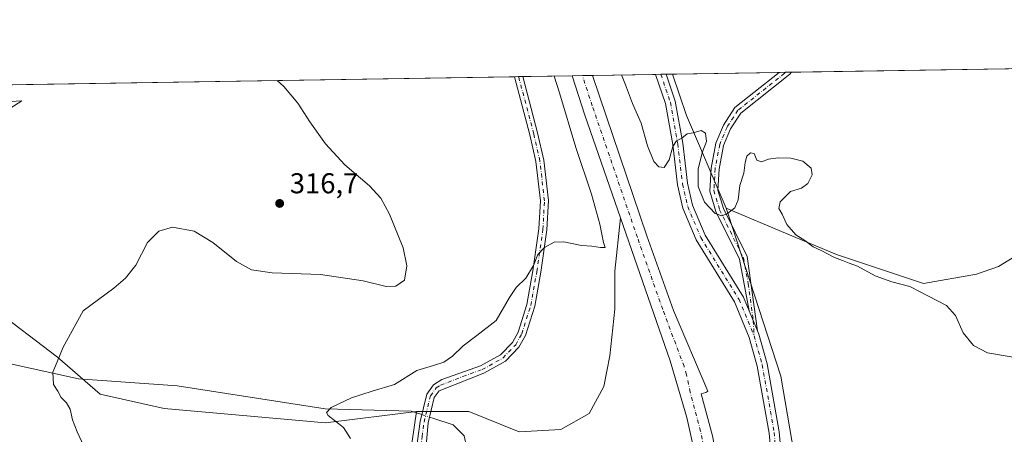
# Model space of a CAD drawing. Units: metres. Extents: x 611966 to 615460, y 4659925 to 4662293.
# Drawn here: x 614005 to 614348, y 4662149 to 4662293 of the extents above; entities that cross this region are included whole.
import ezdxf

# ---------------------------------------------------------------- set-up
doc = ezdxf.new("R2010")
doc.units = ezdxf.units.M
doc.header["$MEASUREMENT"] = 0
doc.linetypes.add('DGN Style 4', pattern=[2.6384748266838614, 1.318413404963828, -0.6592067024819142, 0.001648016756204785, -0.6592067024819142])
for name, color, linetype, lineweight in [('Arbolado forestal CxS', 92, 'Continuous', 0), ('Camino Cxs', 7, 'Continuous', 0), ('Camino eje', 30, 'DGN Style 4', 13), ('Comarca CxS', 21, 'Continuous', 0), ('Comunidad Autónoma CxS', 142, 'Continuous', 0), ('Corriente artificial Cxs', 4, 'Continuous', 13), ('Corriente artificial eje', 142, 'DGN Style 4', 0), ('Corriente natural lineal', 142, 'Continuous', 13), ('Corriente natural lineal oculto', 9, 'DGN Style 4', 13), ('Cultivos herbáceos CxS', 92, 'Continuous', 0), ('Curva de nivel normal', 30, 'Continuous', 0), ('Matorral CxS', 135, 'Continuous', 0), ('Municipio CxS', 4, 'Continuous', 0), ('Provincia CxS', 1, 'Continuous', 0), ('Punto de cota en terreno', 7, 'Continuous', 0), ('Rótulo de punto de cota en terreno', 7, 'Continuous', 0), ('Suelo desnudo CxS', 253, 'Continuous', 0)]:
    doc.layers.add(name, color=color, linetype=linetype, lineweight=lineweight)
doc.styles.add('Style-Arial', font='txt')

# ---------------------------------------------------------------- blocks, each defined once
blk = doc.blocks.new('5PATER')
at = {"layer": 'Matorral CxS', "linetype": 'Continuous', "lineweight": 0}
h = blk.add_hatch(color=51, dxfattribs=at)
edge = h.paths.add_edge_path()
edge.add_ellipse((0, 0), major_axis=(-0.1095731443231308, -0.1110710700762829), ratio=0.9994222409660322, start_angle=0, end_angle=360)

msp = doc.modelspace()

# ---------------------------------------------------------------- linework, layer by layer
at = {"layer": 'Arbolado forestal CxS', "color": 92, "linetype": 'Continuous', "lineweight": 0}
for points in [[(614251.0204999996, 4662227.6373, 310.280700000003), (614272.4996999997, 4662218.615900001, 309.6805000000023), (614289.3302999996, 4662211.5471, 310.1826000000001), (614319.6436999999, 4662201.437700001, 310.6002000000008), (614338.1414999999, 4662204.627499999, 311.3747000000003), (614345.8224999999, 4662207.3709, 311.6269000000029), (614352.9555000003, 4662211.760299999, 311.7019), (614367.1370999999, 4662217.6139, 311.8687000000064), (614380.9375, 4662221.0875, 310.8849999999948), (614394.6540999999, 4662226.574300001, 310.2106000000058), (614407.5571, 4662228.736099999, 309.6637999999948), (614410.4637000002, 4662229.249299999, 309.5620000000054), (614414.4057, 4662235.9011, 309.9184999999998), (614415.5033, 4662246.3257, 311.0133999999962), (614416.6007000003, 4662264.431299999, 312.133600000001), (614414.9998000005, 4662277.323000001, 311.8387999999977)], [(613788.3591, 4662267.231899999, 336.2125999999989), (613797.1623000001, 4662214.1505, 337.0133999999962), (613805.3010999998, 4662200.377699999, 335.8652000000002), (613861.3130999999, 4662213.465500001, 328.3466000000044), (613871.4184999998, 4662231.663100001, 328.0504999999976), (613886.5755000003, 4662241.7741, 327.6742999999988), (613951.2477000002, 4662261.9943, 324.8150000000023), (614005.8135000002, 4662265.027899999, 318.9570999999996), (613990.6146999998, 4662255.471700001, 320.1374000000069), (613979.9715, 4662242.9505, 320.735400000005), (613977.5201000003, 4662228.631300001, 320.7329000000027), (613977.5198999997, 4662209.422900001, 318.7678000000014), (613995.2745000003, 4662193.189300001, 316.9085999999952), (614018.2773000002, 4662175.733899999, 315.2654000000039), (614033.0963000003, 4662162.916300001, 314.2284999999974), (614055.3261000002, 4662157.8617, 313.3107000000018), (614111.5608999999, 4662152.8917, 310.2079999999987), (614143.2389000002, 4662156.8519, 309.1503999999986)], [(613951.2477000002, 4662261.9943, 324.8150000000023), (614005.8135000002, 4662265.027899999, 318.9570999999996), (613990.6146999998, 4662255.471700001, 320.1374000000069)], [(614353.1584999999, 4662107.651900001, 302.7592000000004), (614342.4294999996, 4662104.883300001, 303.2255000000005), (614334.0793000003, 4662102.4485, 303.2704999999987), (614323.3261000002, 4662090.717900001, 304.7676999999967), (614306.7077000003, 4662082.897299999, 304.3053000000073), (614292.0440999996, 4662079.964500001, 305.7958999999973), (614276.7934999998, 4662079.116900001, 306.8053000000073), (614276.6359000001, 4662096.9235, 307.5234999999957), (614275.8000999996, 4662124.212900001, 306.4324000000051), (614274.6212999999, 4662141.963500001, 305.6285999999964), (614269.9744999995, 4662169.136299999, 306.2740999999951), (614251.6933000004, 4662225.5593, 310.1667000000016), (614251.0204999996, 4662227.6373, 310.280700000003), (614272.4996999997, 4662218.615900001, 309.6805000000023), (614289.3302999996, 4662211.5471, 310.1826000000001), (614319.6436999999, 4662201.437700001, 310.6002000000008), (614338.1414999999, 4662204.627499999, 311.3747000000003), (614345.8224999999, 4662207.3709, 311.6269000000029), (614352.9555000003, 4662211.760299999, 311.7019)], [(614251.0204999996, 4662227.6373, 310.280700000003), (614251.6933000004, 4662225.5593, 310.1667000000016), (614269.9744999995, 4662169.136299999, 306.2740999999951), (614274.6212999999, 4662141.963500001, 305.6285999999964), (614275.8000999996, 4662124.212900001, 306.4324000000051), (614276.6359000001, 4662096.9235, 307.5234999999957), (614276.7934999998, 4662079.116900001, 306.8053000000073)], [(613995.2745000003, 4662193.189300001, 316.9085999999952), (614018.2773000002, 4662175.733899999, 315.2654000000039), (614033.0963000003, 4662162.916300001, 314.2284999999974), (614055.3261000002, 4662157.8617, 313.3107000000018), (614111.5608999999, 4662152.8917, 310.2079999999987), (614143.2389000002, 4662156.8519, 309.1503999999986), (614140.0664999997, 4662135.335100001, 309.3133999999991), (614157.1420999998, 4662117.4329, 309.434699999998), (614182.1678999999, 4662088.971700001, 311.1839999999939), (614198.0893000001, 4662067.222300001, 311.7780000000057), (614201.4463000001, 4662040.644900001, 310.8990999999951), (614171.2421000004, 4662009.8715, 312.478099999993), (614159.4089000003, 4662001.8895, 313.2369999999937), (614143.6687000003, 4661996.964500001, 314.2798000000039), (614128.2207000004, 4661982.520500001, 315.578800000003), (614107.6388999998, 4661948.863299999, 316.8475999999937), (614099.0976999998, 4661919.2205, 319.0853999999963)], [(614143.2389000002, 4662156.8519, 309.1503999999986), (614140.0664999997, 4662135.335100001, 309.3133999999991), (614157.1420999998, 4662117.4329, 309.434699999998), (614182.1678999999, 4662088.971700001, 311.1839999999939), (614198.0893000001, 4662067.222300001, 311.7780000000057), (614201.4463000001, 4662040.644900001, 310.8990999999951)]]:
    msp.add_polyline3d(points, dxfattribs=at)
at = {"layer": 'Camino Cxs', "color": 7, "linetype": 'Continuous', "lineweight": 0, "extrusion": (-0.02795025645509619, -0.0004497862874384932, 0.999609214071374), "elevation": -18955.29324194654, "flags": 128}
msp.add_lwpolyline([(-4651787.632812768, 688946.705304533), (-4651787.632812768, 688950.9766264433)], dxfattribs=at)
at = {"layer": 'Camino Cxs', "color": 7, "linetype": 'Continuous', "lineweight": 0, "extrusion": (-0.0346800963499248, -0.0005522612888670862, 0.9993983119480585), "elevation": -23562.37820276518, "flags": 128}
msp.add_lwpolyline([(-4651903.266549033, 687930.7965090373), (-4651903.266549034, 687933.6998237586)], dxfattribs=at)
at = {"layer": 'Camino Cxs', "color": 7, "linetype": 'Continuous', "lineweight": 0, "extrusion": (0.01015872725948463, 0.0001636334523118793, 0.9999483854102474), "elevation": 7313.999725370158, "flags": 128}
msp.add_lwpolyline([(614191.5703274581, 4662273.151903271), (614195.2706184968, 4662273.211503271)], dxfattribs=at)
at = {"layer": 'Camino Cxs', "color": 7, "linetype": 'Continuous', "lineweight": 0, "extrusion": (0.01443177035732835, -0.03493483720256536, 0.9992853852398641), "elevation": -153701.3965607977, "flags": 128}
msp.add_lwpolyline([(2347790.577502504, 4071552.686350843), (2347790.577502504, 4071560.287202195)], dxfattribs=at)
msp.add_lwpolyline([(2347790.577502504, 4071552.686350843), (2347790.577502504, 4071560.287202195)], dxfattribs=at)
at = {"layer": 'Camino Cxs', "color": 7, "linetype": 'Continuous', "lineweight": 0}
msp.add_polyline3d([(614261.8901000004, 4662184.920100001, 306.6071999999986), (614258.9901000002, 4662191.940099999, 306.8944999999949), (614255.6700999998, 4662209.9001, 308.0583999999944), (614247.4001000002, 4662226.5701, 310.1132000000071), (614245.3101000005, 4662233.6501, 310.3411000000052), (614245.7600999996, 4662241.630100001, 310.3784000000014), (614247.4200999998, 4662250.290100001, 310.4416000000056), (614250.0601000005, 4662256.610099999, 310.6152000000002), (614254.0500999996, 4662262.7301, 310.8251000000019), (614269.4592000004, 4662274.9794, 310.8445000000065), (614273.7281999999, 4662275.047900001, 310.9639000000025), (614273.1300999997, 4662274.350099999, 310.9394000000029), (614256.1401000004, 4662260.8301, 310.7890000000043), (614252.5201000003, 4662255.300100001, 310.6733999999997), (614250.1001000004, 4662249.4801, 310.4713999999949), (614248.5301000001, 4662241.290100001, 310.4278000000049), (614248.1201, 4662233.970100001, 310.3965999999928), (614250.0000999998, 4662227.5801, 310.192200000005), (614258.3400999998, 4662210.790100001, 308.1208999999944)], close=True, dxfattribs=at)
for points in [[(614258.9901000002, 4662191.940099999, 306.8944999999949), (614255.6700999998, 4662209.9001, 308.0583999999944), (614247.4001000002, 4662226.5701, 310.1132000000071), (614245.3101000005, 4662233.6501, 310.3411000000052), (614245.7600999996, 4662241.630100001, 310.3784000000014), (614247.4200999998, 4662250.290100001, 310.4416000000056), (614250.0601000005, 4662256.610099999, 310.6152000000002), (614254.0500999996, 4662262.7301, 310.8251000000019), (614269.4590999996, 4662274.9792, 310.8445000000065)], [(614273.7281999999, 4662275.047900001, 310.9639000000025), (614273.1300999997, 4662274.350099999, 310.9394000000029), (614256.1401000004, 4662260.8301, 310.7890000000043), (614252.5201000003, 4662255.300100001, 310.6733999999997), (614250.1001000004, 4662249.4801, 310.4713999999949), (614248.5301000001, 4662241.290100001, 310.4278000000049), (614248.1201, 4662233.970100001, 310.3965999999928), (614250.0000999998, 4662227.5801, 310.192200000005), (614258.3400999998, 4662210.790100001, 308.1208999999944), (614261.8901000004, 4662184.920100001, 306.6071999999986)], [(614183.4622999998, 4662087.6657, 314.475099999996), (614158.4501, 4662112.460100001, 314.5139000000054), (614147.7701000003, 4662124.390100001, 310.4526999999944), (614143.8000999996, 4662130.460100001, 310.966499999995), (614142.8300999999, 4662134.3301, 311.3135000000038), (614143.0800999999, 4662143.220100001, 311.8833000000013), (614144.4401000004, 4662153.360099999, 310.1380999999965), (614146.7701000003, 4662162.890100001, 309.1420999999973), (614149.1201, 4662166.1601, 309.3136999999988), (614152.0701000001, 4662167.920100001, 309.3396000000066), (614165.4801000003, 4662172.720100001, 309.2375000000029), (614172.4501, 4662176.600099999, 309.1870999999956), (614176.6001000004, 4662180.920100001, 309.3156000000017), (614178.5500999996, 4662184.4301, 309.4434000000037), (614181.6101000002, 4662194.1501, 309.7231999999931), (614183.7100999998, 4662205.800100001, 310.1071999999986), (614185.8201000001, 4662220.4301, 310.7639000000054), (614186.3201000001, 4662230.210100001, 311.288400000005), (614184.7600999996, 4662243.9001, 312.0751000000019), (614182.6300999997, 4662253.220100001, 312.353099999993), (614177.2801000001, 4662273.4901, 312.3303000000014), (614177.2789000003, 4662273.4948, 312.3301000000066)], [(614143.0800999999, 4662143.220100001, 311.8833000000013), (614144.4401000004, 4662153.360099999, 310.1380999999965), (614146.7701000003, 4662162.890100001, 309.1420999999973), (614149.1201, 4662166.1601, 309.3136999999988), (614152.0701000001, 4662167.920100001, 309.3396000000066), (614165.4801000003, 4662172.720100001, 309.2375000000029), (614172.4501, 4662176.600099999, 309.1870999999956), (614176.6001000004, 4662180.920100001, 309.3156000000017), (614178.5500999996, 4662184.4301, 309.4434000000037), (614181.6101000002, 4662194.1501, 309.7231999999931), (614183.7100999998, 4662205.800100001, 310.1071999999986), (614185.8201000001, 4662220.4301, 310.7639000000054), (614186.3201000001, 4662230.210100001, 311.288400000005), (614184.7600999996, 4662243.9001, 312.0751000000019), (614182.6300999997, 4662253.220100001, 312.353099999993), (614177.2801000001, 4662273.4901, 312.3303000000014), (614177.2789000003, 4662273.494700001, 312.3301000000066), (614180.1801000005, 4662273.540100001, 312.4309000000067), (614185.3701, 4662253.890100001, 312.4382999999943), (614187.5500999996, 4662244.370100001, 312.0243999999948), (614189.1401000004, 4662230.290100001, 311.1135000000068), (614188.6201, 4662220.1601, 310.5696999999927), (614186.4901000002, 4662205.350099999, 309.8203000000067), (614184.3501000004, 4662193.470100001, 309.4453999999969), (614181.1601, 4662183.3101, 309.1635999999999), (614178.8800999997, 4662179.2301, 309.0967999999993), (614174.1901000004, 4662174.350099999, 309.0590999999986), (614166.6501000002, 4662170.140100001, 309.0935000000027), (614151.0701000001, 4662164.040100001, 309.1153000000049), (614149.3800999997, 4662161.690099999, 309.0292999999947), (614147.2100999998, 4662152.8301, 309.2195999999968), (614145.6501000002, 4662134.640100001, 309.9709000000003)], [(614180.1801000005, 4662273.540999999, 312.4308000000019), (614185.3701, 4662253.890100001, 312.4382999999943), (614187.5500999996, 4662244.370100001, 312.0243999999948), (614189.1401000004, 4662230.290100001, 311.1135000000068), (614188.6201, 4662220.1601, 310.5696999999927), (614186.4901000002, 4662205.350099999, 309.8203000000067), (614184.3501000004, 4662193.470100001, 309.4453999999969), (614181.1601, 4662183.3101, 309.1635999999999), (614178.8800999997, 4662179.2301, 309.0967999999993), (614174.1901000004, 4662174.350099999, 309.0590999999986), (614166.6501000002, 4662170.140100001, 309.0935000000027), (614151.0701000001, 4662164.040100001, 309.1153000000049), (614149.3800999997, 4662161.690099999, 309.0292999999947), (614147.2100999998, 4662152.8301, 309.2195999999968), (614145.6501000002, 4662134.640100001, 309.9709000000003), (614146.4200999998, 4662131.600099999, 309.6803999999975), (614150.0100999996, 4662126.110099999, 309.840200000006), (614160.5000999998, 4662114.4001, 311.7661999999983), (614187.9232999999, 4662087.628500001, 311.8653999999952), (614189.2949000001, 4662086.488500001, 311.8450000000012)], [(614267.5701000001, 4662131.720100001, 306.1646000000038), (614265.9600999998, 4662149.280099999, 306.2225000000035), (614261.8300999999, 4662172.6601, 306.4045000000042), (614259.0301000001, 4662182.610099999, 306.5050999999949), (614253.8901000004, 4662195.050100001, 307.1126999999979), (614240.5900999998, 4662216.600099999, 308.7690000000002), (614235.9501, 4662227.6601, 309.0532999999996), (614234.0601000005, 4662235.790100001, 309.527700000006), (614232.3901000004, 4662249.8301, 310.3105999999971), (614229.8501000004, 4662264.110099999, 311.022100000002), (614226.4301000005, 4662274.280099999, 311.3527000000031), (614226.4281000001, 4662274.2862, 311.3530000000028), (614230.1282000003, 4662274.345799999, 311.3154000000068), (614230.1300999997, 4662274.340100001, 311.3151999999973), (614233.2701000003, 4662264.9901, 310.8698000000004), (614235.8701, 4662250.350099999, 310.1052999999956), (614237.5301000001, 4662236.4001, 309.4483000000037), (614239.3101000005, 4662228.7501, 309.2942000000039), (614243.7301000003, 4662218.220100001, 308.6186000000016), (614257.0401, 4662196.6601, 307.1334999999963), (614258.9901000002, 4662191.940099999, 306.8944999999949), (614261.8901000004, 4662184.920100001, 306.6071999999986), (614262.3601000002, 4662183.7601, 306.5886000000028), (614265.2701000003, 4662173.450099999, 306.4235000000044), (614269.4600999998, 4662149.7401, 306.4119000000064), (614271.1001000004, 4662131.8301, 306.304099999994)], [(614281.6737000003, 4662063.3983, 307.2400999999954), (614278.3679000001, 4662065.479699999, 307.0813000000053), (614273.5515000002, 4662069.608100001, 306.9024000000064), (614269.5471000001, 4662074.164899999, 307.2621999999974), (614266.2045, 4662079.4571, 307.5144), (614264.2335000001, 4662084.8071, 307.6350999999996), (614263.5142999999, 4662089.265699999, 307.6777000000002), (614263.7928999999, 4662093.1667, 307.6223999999929), (614267.2500999998, 4662120.460100001, 306.6159999999945), (614267.5701000001, 4662131.720100001, 306.1646000000038), (614265.9600999998, 4662149.280099999, 306.2225000000035), (614261.8300999999, 4662172.6601, 306.4045000000042), (614259.0301000001, 4662182.610099999, 306.5050999999949), (614253.8901000004, 4662195.050100001, 307.1126999999979), (614240.5900999998, 4662216.600099999, 308.7690000000002), (614235.9501, 4662227.6601, 309.0532999999996), (614234.0601000005, 4662235.790100001, 309.527700000006), (614232.3901000004, 4662249.8301, 310.3105999999971), (614229.8501000004, 4662264.110099999, 311.022100000002), (614226.4301000005, 4662274.280099999, 311.3527000000031), (614226.4281000001, 4662274.2863, 311.3530000000028)], [(614230.1282000003, 4662274.345899999, 311.3154000000068), (614230.1300999997, 4662274.340100001, 311.3151999999973), (614233.2701000003, 4662264.9901, 310.8698000000004), (614235.8701, 4662250.350099999, 310.1052999999956), (614237.5301000001, 4662236.4001, 309.4483000000037), (614239.3101000005, 4662228.7501, 309.2942000000039), (614243.7301000003, 4662218.220100001, 308.6186000000016), (614257.0401, 4662196.6601, 307.1334999999963), (614258.9901000002, 4662191.940099999, 306.8944999999949)], [(614261.8901000004, 4662184.920100001, 306.6071999999986), (614262.3601000002, 4662183.7601, 306.5886000000028), (614265.2701000003, 4662173.450099999, 306.4235000000044), (614269.4600999998, 4662149.7401, 306.4119000000064), (614271.1001000004, 4662131.8301, 306.304099999994), (614270.7600999996, 4662120.140100001, 306.6190999999963), (614267.1842999998, 4662092.924500001, 307.4437000000034), (614266.9336999999, 4662089.417300001, 307.4597000000067), (614267.5377000002, 4662085.6735, 307.4198000000033), (614269.2707000002, 4662080.9693, 307.3503999999957), (614272.2783000004, 4662076.2075, 307.1717000000062), (614275.9467000002, 4662072.033100001, 306.9982000000018), (614280.3909, 4662068.2237, 306.8916999999929), (614283.6448999997, 4662066.174900001, 307.0360999999975), (614286.8715000004, 4662065.2849, 307.0663000000059)]]:
    msp.add_polyline3d(points, dxfattribs=at)
at = {"layer": 'Camino eje', "color": 30, "linetype": 'DGN Style 4', "lineweight": 13}
for points in [[(614271.6095000004, 4662275.013800001, 310.8764999999985), (614271.2950999998, 4662274.665100001, 310.8748000000051), (614255.0950999996, 4662261.780099999, 310.8154000000068), (614251.2901, 4662255.9551, 310.6465999999928), (614248.7600999996, 4662249.8851, 310.4636000000028), (614247.1451000003, 4662241.460100001, 310.4467000000004), (614246.7150999998, 4662233.8101, 310.3914999999979), (614248.7001, 4662227.075099999, 310.1674000000057), (614257.0050999997, 4662210.345100001, 308.1218999999983), (614258.6651, 4662201.3651, 307.340200000006), (614260.4401000004, 4662188.4301, 306.7192000000068), (614260.6951000001, 4662183.1851, 306.5537999999942)], [(614186.8475000003, 4662086.289100001, 312.3692000000011), (614159.4751000004, 4662113.4301, 313.0341000000044), (614148.8901000004, 4662125.2501, 310.1687999999995), (614145.1101000002, 4662131.030099999, 310.3249999999971), (614144.2401000002, 4662134.485099999, 310.6512999999977), (614144.3651000002, 4662138.9301, 310.9998999999953), (614145.1451000003, 4662148.0251, 310.8742000000057), (614145.8251, 4662153.095100001, 309.7054999999964), (614148.0751, 4662162.290100001, 309.0657000000065), (614150.0950999996, 4662165.100099999, 309.2087000000029), (614151.5701000001, 4662165.9801, 309.2140000000072), (614159.3601000002, 4662169.030099999, 309.2060999999958), (614166.0651000004, 4662171.4301, 309.1564000000071), (614173.3201000001, 4662175.475099999, 309.1272999999928), (614177.7401000002, 4662180.075099999, 309.2222000000039), (614179.8551000003, 4662183.870100001, 309.2994000000036), (614182.9801000003, 4662193.8101, 309.5902999999962), (614185.1001000004, 4662205.575099999, 309.9642000000022), (614187.2200999996, 4662220.295100001, 310.6601999999984), (614187.7301000003, 4662230.2501, 311.1996000000072), (614186.1551000001, 4662244.1351, 312.0460000000021), (614184.0000999998, 4662253.5551, 312.3925000000018), (614178.7314999999, 4662273.518100001, 312.3763000000035)], [(614228.2783000004, 4662274.316000001, 311.2914000000019), (614231.5601000005, 4662264.550100001, 310.9032000000007), (614234.1300999997, 4662250.090100001, 310.2069000000047), (614235.7950999998, 4662236.095100001, 309.4860000000044), (614237.6300999997, 4662228.2051, 309.0415000000066), (614242.1601, 4662217.4101, 308.5026000000071), (614255.4650999998, 4662195.8551, 307.124100000001), (614260.6951000001, 4662183.1851, 306.5537999999942)], [(614260.6951000001, 4662183.1851, 306.5537999999942), (614263.5500999996, 4662173.0551, 306.4189999999944), (614267.7100999998, 4662149.5101, 306.1864999999962), (614269.3350999998, 4662131.7751, 306.2335000000021), (614269.0050999997, 4662120.300100001, 306.6100000000006), (614265.4886999996, 4662093.045499999, 307.5338999999949), (614265.2241000002, 4662089.341499999, 307.5684000000037), (614265.8855, 4662085.240300001, 307.5268999999971), (614267.7377000004, 4662080.213300001, 307.4305000000023), (614270.9127000002, 4662075.186100001, 307.2348000000056), (614274.7490999997, 4662070.820499999, 306.9927000000025), (614279.3793000003, 4662066.851700001, 307.0304999999935), (614282.9512999998, 4662064.6029, 307.1600000000035), (614286.7877000002, 4662063.544500001, 307.1411999999983), (614286.9671, 4662063.5757, 307.1352000000043)]]:
    msp.add_polyline3d(points, dxfattribs=at)
at = {"layer": 'Comarca CxS', "color": 21, "linetype": 'Continuous', "lineweight": 0, "flags": 128}
msp.add_lwpolyline([(615442.0767999995, 4659980.194300001), (612002.2800008253, 4659924.799983412), (611965.6600008263, 4662237.879983387), (615410.8800008516, 4662293.359983386), (615428.9307000008, 4661187.6325), (615447.7592000006, 4660034.254399999), (615448.6400008528, 4659980.299983414)], close=True, dxfattribs=at)
at = {"layer": 'Comunidad Autónoma CxS', "color": 142, "linetype": 'Continuous', "lineweight": 0, "flags": 128}
msp.add_lwpolyline([(615442.0767999995, 4659980.194300001), (612002.2800008253, 4659924.799983412), (611965.6600008263, 4662237.879983387), (615410.8800008516, 4662293.359983386), (615428.9307000008, 4661187.6325), (615447.7592000006, 4660034.254399999), (615448.6400008528, 4659980.299983414)], close=True, dxfattribs=at)
at = {"layer": 'Corriente artificial Cxs', "color": 4, "linetype": 'Continuous', "lineweight": 13, "extrusion": (0.2526679467231707, 0.004060415750478896, 0.9675445321651248), "elevation": 174415.0293571832, "flags": 128}
msp.add_lwpolyline([(4651802.93921694, -666591.7568742918), (4651802.93921694, -666599.0639412965)], dxfattribs=at)
at = {"layer": 'Corriente artificial Cxs', "color": 4, "linetype": 'Continuous', "lineweight": 13}
for points in [[(614241.0800999999, 4662137.440099999, 305.1024000000034), (614237.3201000001, 4662154.6801, 305.0019000000029), (614231.5100999996, 4662174.450099999, 305.0081000000064), (614201.7701000003, 4662260.0701, 305.9263000000064), (614197.4401000004, 4662273.8201, 306.1907000000065), (614204.5089999996, 4662273.9332, 304.3442000000068), (614204.5100999996, 4662273.9301, 304.344299999997), (614223.4001000002, 4662218.050100001, 303.9278000000049), (614232.6201, 4662191.9801, 303.6239999999962), (614244.5601000005, 4662163.870100001, 304.4526000000042), (614243.8901000004, 4662163.4001, 304.1753999999929), (614242.2401000002, 4662162.960100001, 303.6791999999987), (614246.2401000002, 4662148.3101, 303.7388000000064)], [(614220.9718000004, 4662057.300200001, 307.894100000005), (614233.3701, 4662073.290100001, 306.4060000000027), (614238.2301000003, 4662083.440099999, 305.8432999999932), (614240.9700999996, 4662093.6601, 305.6612000000023), (614242.7001, 4662114.020099999, 305.7459999999992), (614241.6501000002, 4662134.800100001, 305.0194000000047), (614241.0800999999, 4662137.440099999, 305.1024000000034), (614237.3201000001, 4662154.6801, 305.0019000000029), (614231.5100999996, 4662174.450099999, 305.0081000000064), (614201.7701000003, 4662260.0701, 305.9263000000064), (614197.4401000004, 4662273.819599999, 306.1907999999967)], [(614204.5091000004, 4662273.9332, 304.344299999997), (614204.5100999996, 4662273.9301, 304.344299999997), (614223.4001000002, 4662218.050100001, 303.9278000000049), (614232.6201, 4662191.9801, 303.6239999999962), (614244.5601000005, 4662163.870100001, 304.4526000000042), (614243.8901000004, 4662163.4001, 304.1753999999929), (614242.2401000002, 4662162.960100001, 303.6791999999987), (614246.2401000002, 4662148.3101, 303.7388000000064), (614251.2100999998, 4662122.360099999, 304.0154000000039), (614250.3901000004, 4662104.9001, 304.103099999993), (614243.6201, 4662079.450099999, 303.7155000000057), (614240.6300999997, 4662072.020099999, 303.6998000000021), (614235.3300999999, 4662063.6801, 303.5861000000005), (614224.1270000003, 4662054.3759, 306.8769999999931)]]:
    msp.add_polyline3d(points, dxfattribs=at)
at = {"layer": 'Corriente artificial eje', "color": 142, "linetype": 'DGN Style 4', "lineweight": 0}
msp.add_polyline3d([(614244.6743000001, 4662137.009, 304.1037000000069), (614244.3186999997, 4662139.0977, 304.1266000000033), (614242.0908000004, 4662149.9704, 303.459600000002), (614238.4778000005, 4662163.563200001, 303.7339000000065), (614237.9126000004, 4662166.332599999, 303.4719999999944), (614237.2016000003, 4662169.6358, 303.4257999999973), (614236.3225999996, 4662172.593800001, 303.6309000000037), (614228.898, 4662192.374600001, 303.950800000006), (614220.0839000001, 4662217.483899999, 304.3790000000009), (614204.3843, 4662263.338099999, 304.1682000000001), (614200.9351000005, 4662273.875700001, 304.5270000000019)], dxfattribs=at)
at = {"layer": 'Corriente natural lineal', "color": 142, "linetype": 'Continuous', "lineweight": 13}
for points in [[(614000.8501000004, 4662173.690099999, 316.5443999999989), (614025.5201000003, 4662168.1601, 314.6459999999934), (614059.9001000002, 4662165.780099999, 313.1404999999941), (614111.4200999998, 4662157.7601, 310.5195999999996), (614141.3400999998, 4662156.970100001, 309.2253000000055), (614143.2600999996, 4662156.340100001, 309.1484000000055), (614145.0279999999, 4662155.764699999, 309.0786999999983)], [(614147.7147000004, 4662154.8903, 308.9752000000008), (614149.1901000004, 4662154.4101, 308.9413999999961), (614155.9200999998, 4662152.210100001, 308.7017999999953), (614159.8300999999, 4662148.350099999, 308.5261000000028), (614160.5900999998, 4662144.6501, 308.3505000000005), (614163.1501000002, 4662142.770099999, 308.0434999999998), (614168.9600999998, 4662142.610099999, 307.8868999999977), (614181.9001000002, 4662138.690099999, 307.350900000005), (614202.4200999998, 4662140.340100001, 307.1055000000051), (614233.4101, 4662138.360099999, 306.825800000006), (614244.6743000001, 4662137.009, 304.1037000000069)]]:
    msp.add_polyline3d(points, dxfattribs=at)
at = {"layer": 'Corriente natural lineal oculto', "color": 9, "linetype": 'DGN Style 4', "lineweight": 13, "extrusion": (0.03481014949039483, -0.01132913785775898, 0.99932972743127), "elevation": -31130.85360614351, "flags": 128}
msp.add_lwpolyline([(4623339.625709317, 858272.7774851002), (4623339.625709317, 858269.9501817026)], dxfattribs=at)
at = {"layer": 'Cultivos herbáceos CxS', "color": 92, "linetype": 'Continuous', "lineweight": 0, "extrusion": (0.01494077301377679, 0.0002406200329369126, 0.9998883514691782), "elevation": 10610.28811355418, "flags": 128}
msp.add_lwpolyline([(614159.0466696443, 4662271.96202024), (614196.2506244876, 4662272.561120257)], dxfattribs=at)
at = {"layer": 'Cultivos herbáceos CxS', "color": 92, "linetype": 'Continuous', "lineweight": 0, "extrusion": (-0.003254348573919038, -5.236256654832303e-05, 0.9999947032227327), "elevation": -1932.35176846248, "flags": 128}
msp.add_lwpolyline([(614267.2178281259, 4662274.884408703), (614269.3682395199, 4662274.919008704)], dxfattribs=at)
at = {"layer": 'Cultivos herbáceos CxS', "color": 92, "linetype": 'Continuous', "lineweight": 0, "extrusion": (-0.02372814061555446, -0.000381899086785534, 0.9997183750917136), "elevation": -16045.2967346465, "flags": 128}
msp.add_lwpolyline([(-4651785.985933225, 689033.8893598214), (-4651785.985933224, 689036.0089311431)], dxfattribs=at)
at = {"layer": 'Cultivos herbáceos CxS', "color": 92, "linetype": 'Continuous', "lineweight": 0, "extrusion": (-0.006765197598682049, -0.0001089401408836354, 0.9999771098547688), "elevation": -4352.716367661028, "flags": 128}
msp.add_lwpolyline([(614261.7742137369, 4662274.601380296), (614403.0490483772, 4662276.876280308)], dxfattribs=at)
at = {"layer": 'Cultivos herbáceos CxS', "color": 92, "linetype": 'Continuous', "lineweight": 0, "extrusion": (0.06129332975403934, 0.0009870576236597915, 0.9981193082216726), "elevation": 42558.63899582314, "flags": 128}
msp.add_lwpolyline([(4651779.743685272, -687463.4398099866), (4651779.743685273, -687853.1429481679)], dxfattribs=at)
at = {"layer": 'Cultivos herbáceos CxS', "color": 92, "linetype": 'Continuous', "lineweight": 0, "extrusion": (-0.0006194191979643889, -9.935610809904047e-06, 0.999999808110552), "elevation": -114.4324923693949, "flags": 128}
msp.add_lwpolyline([(614177.3545352239, 4662273.493893165), (614178.8071355022, 4662273.517193167)], dxfattribs=at)
at = {"layer": 'Cultivos herbáceos CxS', "color": 92, "linetype": 'Continuous', "lineweight": 0, "extrusion": (-0.0003450723111990021, -5.526492900819768e-06, 0.9999999404472771), "elevation": 74.62208553281033, "flags": 128}
msp.add_lwpolyline([(614178.8027077967, 4662273.518583596), (614180.2513078836, 4662273.541783596)], dxfattribs=at)
at = {"layer": 'Cultivos herbáceos CxS', "color": 92, "linetype": 'Continuous', "lineweight": 0, "extrusion": (0.3347809857670038, 0.005396033031767117, 0.9422805178907148), "elevation": 231067.9256444888, "flags": 128}
msp.add_lwpolyline([(4651769.914776695, -649350.6285491844), (4651769.914776695, -649368.9482974482)], dxfattribs=at)
at = {"layer": 'Cultivos herbáceos CxS', "color": 92, "linetype": 'Continuous', "lineweight": 0, "extrusion": (-0.6583215962613934, -0.221147212738674, 0.7195183015002236), "elevation": -1435167.989712476, "flags": 128}
msp.add_lwpolyline([(-4223987.779841485, 1487365.400455914), (-4223973.367411852, 1487365.019735833), (-4223935.547969641, 1487365.557409352)], dxfattribs=at)
at = {"layer": 'Cultivos herbáceos CxS', "color": 92, "linetype": 'Continuous', "lineweight": 0, "extrusion": (-0.3507752253641373, -0.1625097779773807, 0.9222512202933001), "elevation": -972835.4616094613, "flags": 128}
msp.add_lwpolyline([(-3972133.752920622, 2321600.390923546), (-3972118.599247416, 2321598.70154171), (-3972083.453963394, 2321597.54347059)], dxfattribs=at)
at = {"layer": 'Cultivos herbáceos CxS', "color": 92, "linetype": 'Continuous', "lineweight": 0}
msp.add_polyline3d([(614251.0204999996, 4662227.6373, 310.280700000003), (614237.2156999996, 4662259.975500001, 310.7284000000073), (614232.2594, 4662274.380100001, 311.3815000000032), (614414.9998000005, 4662277.322899999, 311.8387999999977), (614416.6007000003, 4662264.431299999, 312.133600000001), (614415.5033, 4662246.3257, 311.0133999999962), (614414.4057, 4662235.9011, 309.9184999999998), (614410.4637000002, 4662229.249299999, 309.5620000000054), (614407.5571, 4662228.736099999, 309.6637999999948), (614394.6540999999, 4662226.574300001, 310.2106000000058), (614380.9375, 4662221.0875, 310.8849999999948), (614367.1370999999, 4662217.6139, 311.8687000000064), (614352.9555000003, 4662211.760299999, 311.7019), (614345.8224999999, 4662207.3709, 311.6269000000029), (614338.1414999999, 4662204.627499999, 311.3747000000003), (614319.6436999999, 4662201.437700001, 310.6002000000008), (614289.3302999996, 4662211.5471, 310.1826000000001), (614272.4996999997, 4662218.615900001, 309.6805000000023)], close=True, dxfattribs=at)
for points in [[(614251.0204999996, 4662227.6373, 310.280700000003), (614272.4996999997, 4662218.615900001, 309.6805000000023), (614289.3302999996, 4662211.5471, 310.1826000000001), (614319.6436999999, 4662201.437700001, 310.6002000000008), (614338.1414999999, 4662204.627499999, 311.3747000000003), (614345.8224999999, 4662207.3709, 311.6269000000029), (614352.9555000003, 4662211.760299999, 311.7019), (614367.1370999999, 4662217.6139, 311.8687000000064), (614380.9375, 4662221.0875, 310.8849999999948), (614394.6540999999, 4662226.574300001, 310.2106000000058), (614407.5571, 4662228.736099999, 309.6637999999948), (614410.4637000002, 4662229.249299999, 309.5620000000054), (614414.4057, 4662235.9011, 309.9184999999998), (614415.5033, 4662246.3257, 311.0133999999962), (614416.6007000003, 4662264.431299999, 312.133600000001), (614414.9998000005, 4662277.323000001, 311.8387999999977)], [(613788.3591, 4662267.231799999, 336.2125999999989), (614197.4402000001, 4662273.819499999, 306.1907999999967), (614201.7701000003, 4662260.0701, 305.9263000000064), (614214.1799999997, 4662224.342599999, 306.2997000000032), (614212.2540999996, 4662205.7369, 309.7669000000024), (614212.2538999999, 4662192.487500001, 309.2765000000072), (614210.5438999999, 4662176.246099999, 308.1622000000062), (614208.4067000002, 4662165.561100001, 307.8242000000027), (614203.2779000001, 4662156.158500001, 307.7602999999945), (614193.4474999999, 4662150.6021, 307.715400000001), (614178.9155000001, 4662149.747300001, 307.9614000000001), (614161.4275000002, 4662156.8521, 308.6848000000027), (614143.2389000002, 4662156.8519, 309.1503999999986), (614111.5608999999, 4662152.8917, 310.2079999999987), (614055.3261000002, 4662157.8617, 313.3107000000018), (614033.0963000003, 4662162.916300001, 314.2284999999974), (614018.2773000002, 4662175.733899999, 315.2654000000039), (613995.2745000003, 4662193.189300001, 316.9085999999952)], [(613788.3591, 4662267.231899999, 336.2125999999989), (613797.1623000001, 4662214.1505, 337.0133999999962), (613805.3010999998, 4662200.377699999, 335.8652000000002), (613861.3130999999, 4662213.465500001, 328.3466000000044), (613871.4184999998, 4662231.663100001, 328.0504999999976), (613886.5755000003, 4662241.7741, 327.6742999999988), (613951.2477000002, 4662261.9943, 324.8150000000023), (614005.8135000002, 4662265.027899999, 318.9570999999996), (613990.6146999998, 4662255.471700001, 320.1374000000069), (613979.9715, 4662242.9505, 320.735400000005), (613977.5201000003, 4662228.631300001, 320.7329000000027), (613977.5198999997, 4662209.422900001, 318.7678000000014), (613995.2745000003, 4662193.189300001, 316.9085999999952), (614018.2773000002, 4662175.733899999, 315.2654000000039), (614033.0963000003, 4662162.916300001, 314.2284999999974), (614055.3261000002, 4662157.8617, 313.3107000000018), (614111.5608999999, 4662152.8917, 310.2079999999987), (614143.2389000002, 4662156.8519, 309.1503999999986)], [(613990.6146999998, 4662255.471700001, 320.1374000000069), (614005.8135000002, 4662265.027899999, 318.9570999999996), (613951.2477000002, 4662261.9943, 324.8150000000023)], [(614214.1799999997, 4662224.342599999, 306.2997000000032), (614212.2540999996, 4662205.7369, 309.7669000000024), (614212.2538999999, 4662192.487500001, 309.2765000000072), (614210.5438999999, 4662176.246099999, 308.1622000000062), (614208.4067000002, 4662165.561100001, 307.8242000000027), (614203.2779000001, 4662156.158500001, 307.7602999999945), (614193.4474999999, 4662150.6021, 307.715400000001), (614178.9155000001, 4662149.747300001, 307.9614000000001), (614161.4275000002, 4662156.8521, 308.6848000000027), (614143.2389000002, 4662156.8519, 309.1503999999986)]]:
    msp.add_polyline3d(points, dxfattribs=at)
at = {"layer": 'Curva de nivel normal', "color": 30, "linetype": 'Continuous', "lineweight": 0, "flags": 128}
for points, elevation in [([(614027.3300000001, 4662145.0001), (614025.0800000001, 4662149.6801), (614023.5199999996, 4662153.9101), (614022.7199999997, 4662157.5801), (614021.3600000005, 4662159.850099999), (614019.4800000006, 4662161.700099999), (614018.3200000003, 4662163.850099999), (614018.0999999996, 4662164.2137), (614016.8799999999, 4662166.2301), (614016.6500000004, 4662170.5101), (614018.0999999996, 4662174.088099999), (614020.2000000002, 4662179.270099999), (614027.1399999997, 4662191.9001), (614037.9199999999, 4662199.8201), (614041.8899999997, 4662203.280099999), (614045.5199999996, 4662207.850099999), (614049.6200000001, 4662215.690099999), (614053.5199999996, 4662219.620100001), (614058.3399999999, 4662221.0101), (614065.7999999998, 4662219.620100001), (614072.3300000001, 4662215.720100001), (614080.5300000003, 4662209.140100001), (614085.75, 4662206.1601), (614093.0300000003, 4662205.090100001), (614109.79, 4662204.5101), (614124.6699999999, 4662202.4001), (614132.6399999997, 4662200.370100001), (614136.0599999996, 4662200.450099999), (614138.9800000006, 4662202.620100001), (614139.8300000001, 4662207.5801), (614138.5599999996, 4662213.870100001), (614133.8099999996, 4662225.530099999), (614130.79, 4662231.1801), (614126.8099999996, 4662235.4101), (614118.2800000003, 4662242.8301), (614111.54, 4662250.130100001), (614106.0800000001, 4662257.790100001), (614101.9299999997, 4662264.3101), (614097.0499999998, 4662270.100099999), (614094.6748000003, 4662272.1645)], 315), ([(614191.0796999997, 4662273.717), (614192.9400000004, 4662267.8201), (614198.7199999997, 4662248.780099999), (614204.1100000005, 4662232.5101), (614207.04, 4662222.100099999), (614208.2800000003, 4662215.6801), (614208.9299999997, 4662214.0001), (614207.2000000002, 4662213.9301), (614204.2800000003, 4662214.4001), (614200.6200000001, 4662214.620100001), (614194.5, 4662216.0001), (614191.1699999999, 4662215.780099999), (614187.7800000003, 4662213.9301), (614185.4199999999, 4662211.5701), (614183.9100000003, 4662207.7401), (614181.2800000003, 4662203.2601), (614177.9199999999, 4662200.0701), (614175.5300000003, 4662196.520099999), (614170.9199999999, 4662188.5601), (614164.1500000004, 4662183.290100001), (614159.4500000002, 4662179.720100001), (614155.7100000001, 4662176.0801), (614152.7100000001, 4662174.0101), (614149.0800000001, 4662172.870100001), (614143.2999999998, 4662171.0801), (614135.5599999996, 4662166.2501), (614127.7999999998, 4662163.870100001), (614120.5599999996, 4662161.5801), (614113.5, 4662158.2401), (614111.8600000005, 4662156.450099999), (614112.4199999999, 4662155.440099999), (614117.75, 4662151.2601), (614120.2400000002, 4662147.4301)], 310), ([(614214.5126, 4662274.0943), (614216, 4662270.620100001), (614218.3600000005, 4662264.200099999), (614221.3799999999, 4662257.3301), (614223.5800000001, 4662249.340100001), (614225.8099999996, 4662243.920100001), (614227.5099999999, 4662242.0701), (614229.4400000004, 4662241.850099999), (614231.0999999996, 4662244.4801), (614232.4400000004, 4662249.120100001), (614233.6600000003, 4662251.120100001), (614235.5, 4662252.040100001), (614237.4600000001, 4662253.5601), (614239.54, 4662253.960100001), (614242.2999999998, 4662254.700099999), (614243.79, 4662253.860099999), (614244.0999999996, 4662250.960100001), (614242.75, 4662247.300100001), (614241.2199999997, 4662241.420100001), (614241.1900000004, 4662235.270099999), (614243.4800000006, 4662229.7501), (614247.0999999996, 4662225.790100001), (614249.4299999997, 4662225.020099999), (614251.4100000003, 4662225.840100001), (614253.9900000002, 4662227.840100001), (614255.1600000003, 4662230.5701), (614255.79, 4662235.5701), (614257.1600000003, 4662239.9001), (614257.5899999999, 4662243.5701), (614258.2199999997, 4662245.7601), (614259.4900000002, 4662246.9001), (614260.7599999999, 4662246.690099999), (614261.6600000003, 4662244.4001), (614263.2400000002, 4662243.800100001), (614265.6699999999, 4662244.710100001), (614269.1299999999, 4662245.2601), (614273.4800000006, 4662245.140100001), (614277.7199999997, 4662244.020099999), (614280.5300000003, 4662241.610099999), (614280.8600000005, 4662239.280099999), (614279.4400000004, 4662236.2601), (614277.1600000003, 4662234.620100001), (614273.4199999999, 4662233.440099999), (614269.8099999996, 4662229.9301), (614269.3600000005, 4662227.610099999), (614270.4400000004, 4662225.550100001), (614272.1100000005, 4662222.020099999), (614275.2599999999, 4662218.3301), (614278.3899999997, 4662216.460100001), (614281.25, 4662214.2401), (614284.0999999996, 4662212.880100001), (614288.6399999997, 4662210.450099999), (614291.5, 4662209.4901), (614293.7699999996, 4662208.4801), (614296.7300000006, 4662207.470100001), (614302.8499999996, 4662204.110099999), (614308.7000000002, 4662201.970100001), (614314.9600000001, 4662200.350099999), (614327.6799999997, 4662193.770099999), (614330.8600000005, 4662190.280099999), (614333.5300000003, 4662184.290100001), (614337.04, 4662179.800100001), (614341.8899999997, 4662177.3101), (614350.8200000003, 4662175.790100001)], 310)]:
    msp.add_lwpolyline(points, dxfattribs=dict(at, elevation=elevation))
at = {"layer": 'Matorral CxS', "color": 135, "linetype": 'Continuous', "lineweight": 0, "extrusion": (-0.3064492401893616, -0.004936686286430767, 0.9518741998372854), "elevation": -210948.9914371495, "flags": 128}
msp.add_lwpolyline([(-4651775.969555833, 656145.0692453394), (-4651775.969555832, 656168.0994355871)], dxfattribs=at)
at = {"layer": 'Matorral CxS', "color": 135, "linetype": 'Continuous', "lineweight": 0, "extrusion": (0.04523681051465376, 0.0007261949476414753, 0.9989760275478883), "elevation": 31482.44850439342, "flags": 128}
msp.add_lwpolyline([(4651814.636160729, -688262.4273337722), (4651814.636160729, -688264.2795687838)], dxfattribs=at)
at = {"layer": 'Matorral CxS', "color": 135, "linetype": 'Continuous', "lineweight": 0, "extrusion": (-0.01561563730012578, -0.0002523824557921949, 0.9998780366498742), "elevation": -10456.9612228091, "flags": 128}
msp.add_lwpolyline([(614158.2458660266, 4662271.825332589), (614160.0960917458, 4662271.855232589)], dxfattribs=at)
at = {"layer": 'Matorral CxS', "color": 135, "linetype": 'Continuous', "lineweight": 0, "extrusion": (-0.01576048784078854, -0.0002529251129706751, 0.9998757638086383), "elevation": -10548.46351325642, "flags": 128}
msp.add_lwpolyline([(-4651818.173536893, 688881.1465214919), (-4651818.173536893, 688883.2781607225)], dxfattribs=at)
at = {"layer": 'Matorral CxS', "color": 135, "linetype": 'Continuous', "lineweight": 0, "extrusion": (-0.3507752253641373, -0.1625097779773807, 0.9222512202933001), "elevation": -972835.4616094613, "flags": 128}
msp.add_lwpolyline([(-3972133.752920622, 2321600.390923546), (-3972118.599247416, 2321598.70154171), (-3972083.453963394, 2321597.54347059)], dxfattribs=at)
at = {"layer": 'Matorral CxS', "color": 135, "linetype": 'Continuous', "lineweight": 0}
for points in [[(614246.2401000002, 4662148.3101, 303.7388000000064), (614242.2401000002, 4662162.960100001, 303.6791999999987), (614243.8901000004, 4662163.4001, 304.1753999999929), (614244.5601000005, 4662163.870100001, 304.4526000000042), (614232.6201, 4662191.9801, 303.6239999999962), (614223.4001000002, 4662218.050100001, 303.9278000000049), (614204.5100999996, 4662273.9301, 304.344299999997), (614204.5089999996, 4662273.9332, 304.3442000000068), (614232.2594, 4662274.380100001, 311.3815000000032), (614237.2156999996, 4662259.975500001, 310.7284000000073), (614251.0204999996, 4662227.6373, 310.280700000003), (614251.6933000004, 4662225.5593, 310.1667000000016), (614269.9744999995, 4662169.136299999, 306.2740999999951), (614274.6212999999, 4662141.963500001, 305.6285999999964)], [(614246.2401000002, 4662148.3101, 303.7388000000064), (614242.2401000002, 4662162.960100001, 303.6791999999987), (614243.8901000004, 4662163.4001, 304.1753999999929), (614244.5601000005, 4662163.870100001, 304.4526000000042), (614232.6201, 4662191.9801, 303.6239999999962), (614223.4001000002, 4662218.050100001, 303.9278000000049), (614204.5100999996, 4662273.9301, 304.344299999997), (614204.5089999996, 4662273.933300001, 304.3442000000068)], [(614251.0204999996, 4662227.6373, 310.280700000003), (614251.6933000004, 4662225.5593, 310.1667000000016), (614269.9744999995, 4662169.136299999, 306.2740999999951), (614274.6212999999, 4662141.963500001, 305.6285999999964), (614275.8000999996, 4662124.212900001, 306.4324000000051), (614276.6359000001, 4662096.9235, 307.5234999999957), (614276.7934999998, 4662079.116900001, 306.8053000000073)], [(614140.0664999997, 4662135.335100001, 309.3133999999991), (614143.2389000002, 4662156.8519, 309.1503999999986), (614161.4275000002, 4662156.8521, 308.6848000000027), (614178.9155000001, 4662149.747300001, 307.9614000000001), (614193.4474999999, 4662150.6021, 307.715400000001), (614203.2779000001, 4662156.158500001, 307.7602999999945), (614208.4067000002, 4662165.561100001, 307.8242000000027), (614210.5438999999, 4662176.246099999, 308.1622000000062), (614212.2538999999, 4662192.487500001, 309.2765000000072), (614212.2540999996, 4662205.7369, 309.7669000000024), (614214.1799999997, 4662224.342599999, 306.2997000000032), (614231.5100999996, 4662174.450099999, 305.0081000000064), (614237.3201000001, 4662154.6801, 305.0019000000029), (614241.0800999999, 4662137.440099999, 305.1024000000034)], [(614214.1799999997, 4662224.342599999, 306.2997000000032), (614212.2540999996, 4662205.7369, 309.7669000000024), (614212.2538999999, 4662192.487500001, 309.2765000000072), (614210.5438999999, 4662176.246099999, 308.1622000000062), (614208.4067000002, 4662165.561100001, 307.8242000000027), (614203.2779000001, 4662156.158500001, 307.7602999999945), (614193.4474999999, 4662150.6021, 307.715400000001), (614178.9155000001, 4662149.747300001, 307.9614000000001), (614161.4275000002, 4662156.8521, 308.6848000000027), (614143.2389000002, 4662156.8519, 309.1503999999986)], [(614214.1799999997, 4662224.342599999, 306.2997000000032), (614231.5100999996, 4662174.450099999, 305.0081000000064), (614237.3201000001, 4662154.6801, 305.0019000000029), (614241.0800999999, 4662137.440099999, 305.1024000000034)], [(614143.2389000002, 4662156.8519, 309.1503999999986), (614140.0664999997, 4662135.335100001, 309.3133999999991), (614157.1420999998, 4662117.4329, 309.434699999998), (614182.1678999999, 4662088.971700001, 311.1839999999939), (614198.0893000001, 4662067.222300001, 311.7780000000057), (614201.4463000001, 4662040.644900001, 310.8990999999951)]]:
    msp.add_polyline3d(points, dxfattribs=at)
at = {"layer": 'Municipio CxS', "color": 4, "linetype": 'Continuous', "lineweight": 0, "flags": 128}
msp.add_lwpolyline([(615442.0767999995, 4659980.194300001), (612002.2800008253, 4659924.799983412), (611965.6600008263, 4662237.879983387), (615410.8800008516, 4662293.359983386), (615428.9307000008, 4661187.6325), (615447.7592000006, 4660034.254399999), (615448.6400008528, 4659980.299983414)], close=True, dxfattribs=at)
at = {"layer": 'Provincia CxS', "color": 1, "linetype": 'Continuous', "lineweight": 0, "flags": 128}
msp.add_lwpolyline([(615442.0767999995, 4659980.194300001), (612002.2800008253, 4659924.799983412), (611965.6600008263, 4662237.879983387), (615410.8800008516, 4662293.359983386), (615428.9307000008, 4661187.6325), (615447.7592000006, 4660034.254399999), (615448.6400008528, 4659980.299983414)], close=True, dxfattribs=at)
at = {"layer": 'Suelo desnudo CxS', "color": 253, "linetype": 'Continuous', "lineweight": 0, "extrusion": (0.429740458987223, 0.006910473675594934, 0.9029260120646818), "elevation": 296440.4779963706, "flags": 128}
msp.add_lwpolyline([(4651795.76832915, -622057.015117143), (4651795.768329149, -622060.8862558505)], dxfattribs=at)
at = {"layer": 'Suelo desnudo CxS', "color": 253, "linetype": 'Continuous', "lineweight": 0, "extrusion": (-0.6583215962613934, -0.221147212738674, 0.7195183015002236), "elevation": -1435167.989712476, "flags": 128}
msp.add_lwpolyline([(-4223987.779841485, 1487365.400455914), (-4223973.367411852, 1487365.019735833), (-4223935.547969641, 1487365.557409352)], dxfattribs=at)
at = {"layer": 'Suelo desnudo CxS', "color": 253, "linetype": 'Continuous', "lineweight": 0, "extrusion": (0.05103933951666081, 0.0008211421329793147, 0.9986963059645813), "elevation": 35480.92956281198, "flags": 128}
msp.add_lwpolyline([(4651790.366380463, -688206.4111416022), (4651790.366380464, -688209.9902702029)], dxfattribs=at)
at = {"layer": 'Suelo desnudo CxS', "color": 253, "linetype": 'Continuous', "lineweight": 0}
for points in [[(614241.0800999999, 4662137.440099999, 305.1024000000034), (614237.3201000001, 4662154.6801, 305.0019000000029), (614231.5100999996, 4662174.450099999, 305.0081000000064), (614214.1799999997, 4662224.342599999, 306.2997000000032), (614201.7701000003, 4662260.0701, 305.9263000000064), (614197.4402000001, 4662273.819499999, 306.1907999999967), (614204.5089999996, 4662273.9332, 304.3442000000068), (614204.5100999996, 4662273.9301, 304.344299999997), (614223.4001000002, 4662218.050100001, 303.9278000000049), (614232.6201, 4662191.9801, 303.6239999999962), (614244.5601000005, 4662163.870100001, 304.4526000000042), (614243.8901000004, 4662163.4001, 304.1753999999929), (614242.2401000002, 4662162.960100001, 303.6791999999987), (614246.2401000002, 4662148.3101, 303.7388000000064)], [(614246.2401000002, 4662148.3101, 303.7388000000064), (614242.2401000002, 4662162.960100001, 303.6791999999987), (614243.8901000004, 4662163.4001, 304.1753999999929), (614244.5601000005, 4662163.870100001, 304.4526000000042), (614232.6201, 4662191.9801, 303.6239999999962), (614223.4001000002, 4662218.050100001, 303.9278000000049), (614204.5100999996, 4662273.9301, 304.344299999997), (614204.5089999996, 4662273.933300001, 304.3442000000068)], [(614214.1799999997, 4662224.342599999, 306.2997000000032), (614231.5100999996, 4662174.450099999, 305.0081000000064), (614237.3201000001, 4662154.6801, 305.0019000000029), (614241.0800999999, 4662137.440099999, 305.1024000000034)]]:
    msp.add_polyline3d(points, dxfattribs=at)

# ---------------------------------------------------------------- block references
at = {"layer": 'Punto de cota en terreno', "color": 7, "linetype": 'Continuous', "lineweight": 0, "xscale": 10, "yscale": 10, "zscale": 10}
msp.add_blockref('5PATER', (614095.5800000001, 4662229.32, 316.6999999999971), dxfattribs=at)

# ---------------------------------------------------------------- texts
at = {"layer": 'Rótulo de punto de cota en terreno', "color": 7, "linetype": 'Continuous', "lineweight": 0, "style": 'Style-Arial'}
msp.add_text('316,7', height=7.000000000000002, dxfattribs=at).set_placement((614099.1078000005, 4662232.847800001))

doc.saveas('drawing.dxf')
